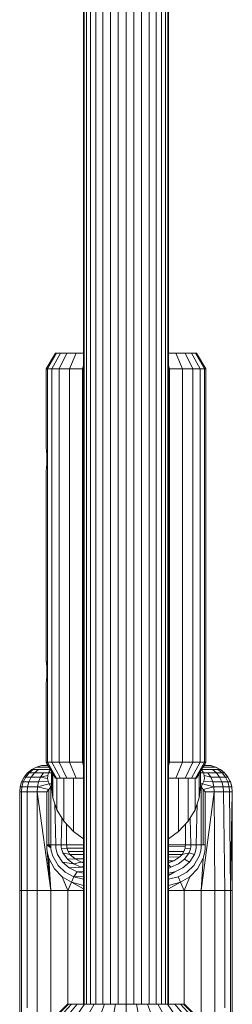
# Model space of a CAD drawing. Units: millimetres. Extents: x 103 to 578302, y -2050 to 596964.
# Drawn here: x 7123 to 7163, y 8191 to 8376 of the extents above; entities that cross this region are included whole.
import ezdxf

# ---------------------------------------------------------------- set-up
doc = ezdxf.new("R2010")
doc.units = ezdxf.units.MM
doc.layers.add('Контур', color=7, linetype='Continuous', lineweight=15)

msp = doc.modelspace()

# ---------------------------------------------------------------- linework, layer by layer
at = {"layer": 'Контур'}
for p, q in [((7134.651, 8190.629), (7134.651, 8540.629)), ((7134.784, 8190.629), (7134.784, 8540.629)), ((7135.212, 8190.629), (7135.212, 8540.629)), ((7135.955, 8190.629), (7135.955, 8540.629)), ((7136.994, 8190.629), (7136.994, 8540.629)), ((7138.273, 8190.629), (7138.273, 8540.629)), ((7139.706, 8190.629), (7139.706, 8540.629)), ((7141.195, 8190.629), (7141.195, 8540.629)), ((7142.651, 8190.629), (7142.651, 8540.629)), ((7144.106, 8540.629), (7144.106, 8190.629)), ((7145.596, 8540.629), (7145.596, 8190.629)), ((7147.028, 8540.629), (7147.028, 8190.629)), ((7148.308, 8540.629), (7148.308, 8190.629)), ((7149.347, 8540.629), (7149.347, 8190.629)), ((7150.089, 8540.629), (7150.089, 8190.629)), ((7150.517, 8540.629), (7150.517, 8190.629)), ((7150.651, 8540.629), (7150.651, 8190.629)), ((7129.383, 8313.212), (7127.651, 8310.213)), ((7129.604, 8313.212), (7127.901, 8310.213)), ((7130.314, 8313.212), (7128.704, 8310.213)), ((7129.383, 8313.212), (7129.604, 8313.212)), ((7129.604, 8313.212), (7130.314, 8313.212)), ((7131.545, 8313.212), (7130.096, 8310.213)), ((7130.314, 8313.212), (7131.545, 8313.212)), ((7131.545, 8313.212), (7133.269, 8313.212)), ((7133.269, 8313.212), (7132.044, 8310.213)), ((7133.269, 8313.212), (7134.651, 8313.212)), ((7150.651, 8313.212), (7152.033, 8313.212)), ((7152.033, 8313.212), (7153.756, 8313.212)), ((7152.033, 8313.212), (7153.257, 8310.213)), ((7153.756, 8313.212), (7154.987, 8313.212)), ((7153.756, 8313.212), (7155.206, 8310.213)), ((7154.987, 8313.212), (7155.697, 8313.212)), ((7154.987, 8313.212), (7156.598, 8310.213)), ((7155.697, 8313.212), (7155.919, 8313.212)), ((7157.4, 8310.213), (7155.697, 8313.212)), ((7157.651, 8310.213), (7155.919, 8313.212)), ((7127.651, 8310.213), (7127.901, 8310.213)), ((7127.651, 8310.213), (7127.651, 8295.213)), ((7127.901, 8310.213), (7128.704, 8310.213)), ((7127.901, 8310.213), (7127.901, 8236.212)), ((7128.704, 8310.213), (7130.096, 8310.213)), ((7128.704, 8236.212), (7128.704, 8310.213)), ((7130.096, 8310.213), (7132.044, 8310.213)), ((7130.096, 8236.212), (7130.096, 8310.213)), ((7132.044, 8310.213), (7134.443, 8310.213)), ((7132.044, 8236.212), (7132.044, 8310.213)), ((7134.651, 8310.872), (7134.443, 8310.213)), ((7134.443, 8310.213), (7134.651, 8310.213)), ((7134.443, 8236.212), (7134.443, 8310.213)), ((7150.651, 8310.871), (7150.859, 8310.213)), ((7150.651, 8310.213), (7150.859, 8310.213)), ((7150.859, 8310.213), (7153.257, 8310.213)), ((7150.859, 8236.212), (7150.859, 8310.213)), ((7153.257, 8310.213), (7155.206, 8310.213)), ((7153.257, 8236.212), (7153.257, 8310.213)), ((7155.206, 8310.213), (7156.598, 8310.213)), ((7155.206, 8236.212), (7155.206, 8310.213)), ((7157.4, 8310.213), (7156.598, 8310.213)), ((7156.598, 8236.212), (7156.598, 8310.213)), ((7157.4, 8310.213), (7157.651, 8310.213)), ((7157.4, 8236.212), (7157.4, 8310.213)), ((7157.651, 8236.212), (7157.651, 8310.213)), ((7127.656, 8295.174), (7127.651, 8295.213)), ((7127.656, 8295.174), (7127.67, 8295.06)), ((7127.67, 8295.06), (7127.692, 8294.875)), ((7127.692, 8294.875), (7127.717, 8294.627)), ((7127.717, 8294.627), (7127.743, 8294.324)), ((7127.743, 8294.324), (7127.765, 8293.978)), ((7127.765, 8293.978), (7127.779, 8293.603)), ((7127.779, 8293.603), (7127.785, 8293.212)), ((7127.785, 8293.212), (7127.779, 8292.822)), ((7127.651, 8291.212), (7127.656, 8291.251)), ((7127.651, 8291.212), (7127.651, 8255.213)), ((7127.656, 8291.251), (7127.67, 8291.365)), ((7127.67, 8291.365), (7127.692, 8291.55)), ((7127.692, 8291.55), (7127.717, 8291.798)), ((7127.717, 8291.798), (7127.743, 8292.101)), ((7127.765, 8292.446), (7127.743, 8292.101)), ((7127.779, 8292.822), (7127.765, 8292.446)), ((7127.656, 8255.174), (7127.651, 8255.213)), ((7127.656, 8255.174), (7127.67, 8255.06)), ((7127.67, 8255.06), (7127.692, 8254.875)), ((7127.692, 8254.875), (7127.718, 8254.627)), ((7127.718, 8254.627), (7127.743, 8254.324)), ((7127.743, 8254.324), (7127.765, 8253.978)), ((7127.765, 8252.446), (7127.743, 8252.101)), ((7127.765, 8253.978), (7127.78, 8253.603)), ((7127.78, 8252.822), (7127.765, 8252.446)), ((7127.78, 8253.603), (7127.785, 8253.212)), ((7127.785, 8253.212), (7127.78, 8252.822)), ((7127.651, 8251.212), (7127.656, 8251.251)), ((7127.651, 8251.212), (7127.651, 8236.212)), ((7127.656, 8251.251), (7127.67, 8251.365)), ((7127.67, 8251.365), (7127.692, 8251.55)), ((7127.692, 8251.55), (7127.718, 8251.798)), ((7127.718, 8251.798), (7127.743, 8252.101)), ((7126.741, 8235.558), (7125.81, 8235.291)), ((7126.741, 8235.558), (7125.81, 8235.291)), ((7127.651, 8235.642), (7126.741, 8235.558)), ((7127.651, 8235.642), (7126.741, 8235.558)), ((7126.741, 8235.558), (7127.006, 8235.558)), ((7127.858, 8235.558), (7127.006, 8235.558)), ((7127.651, 8236.212), (7127.901, 8236.212)), ((7127.651, 8236.212), (7129.383, 8233.212)), ((7127.901, 8235.642), (7127.651, 8235.642)), ((7127.901, 8235.642), (7127.651, 8235.642)), ((7128.028, 8235.558), (7127.858, 8235.558)), ((7129.604, 8233.212), (7127.901, 8236.212)), ((7128.704, 8236.212), (7127.901, 8236.212)), ((7127.98, 8235.642), (7127.901, 8235.642)), ((7127.98, 8235.642), (7127.901, 8235.642)), ((7130.314, 8233.212), (7128.704, 8236.212)), ((7130.096, 8236.212), (7128.704, 8236.212)), ((7131.545, 8233.212), (7130.096, 8236.212)), ((7132.044, 8236.212), (7130.096, 8236.212)), ((7133.269, 8233.212), (7132.044, 8236.212)), ((7134.443, 8236.212), (7132.044, 8236.212)), ((7134.651, 8235.553), (7134.443, 8236.212)), ((7134.651, 8236.212), (7134.443, 8236.212)), ((7150.651, 8235.554), (7150.859, 8236.212)), ((7150.859, 8236.212), (7150.651, 8236.212)), ((7153.257, 8236.212), (7150.859, 8236.212)), ((7152.033, 8233.212), (7153.257, 8236.212)), ((7155.206, 8236.212), (7153.257, 8236.212)), ((7153.756, 8233.212), (7155.206, 8236.212)), ((7154.987, 8233.212), (7156.598, 8236.212)), ((7156.598, 8236.212), (7155.206, 8236.212)), ((7155.697, 8233.212), (7157.4, 8236.212)), ((7155.919, 8233.212), (7157.651, 8236.212)), ((7157.4, 8236.212), (7156.598, 8236.212)), ((7158.161, 8235.558), (7157.273, 8235.558)), ((7157.644, 8235.642), (7157.321, 8235.642)), ((7157.644, 8235.642), (7157.321, 8235.642)), ((7157.651, 8236.212), (7157.4, 8236.212)), ((7157.651, 8235.642), (7157.644, 8235.642)), ((7157.651, 8235.642), (7157.644, 8235.642)), ((7157.651, 8235.642), (7158.56, 8235.558)), ((7158.56, 8235.558), (7157.651, 8235.642)), ((7158.553, 8235.558), (7158.161, 8235.558)), ((7158.56, 8235.558), (7158.553, 8235.558)), ((7158.56, 8235.558), (7158.617, 8235.547)), ((7159.491, 8235.291), (7158.56, 8235.558)), ((7158.56, 8235.558), (7159.491, 8235.291)), ((7159.491, 8235.291), (7158.617, 8235.547)), ((7124.115, 8234.177), (7123.466, 8233.378)), ((7124.115, 8234.177), (7123.466, 8233.378)), ((7124.425, 8234.177), (7123.786, 8233.378)), ((7124.915, 8234.826), (7124.115, 8234.177)), ((7124.915, 8234.826), (7124.115, 8234.177)), ((7124.115, 8234.177), (7124.425, 8234.177)), ((7125.211, 8234.826), (7124.425, 8234.177)), ((7124.425, 8234.177), (7125.417, 8234.177)), ((7124.813, 8233.378), (7125.417, 8234.177)), ((7125.81, 8235.291), (7124.915, 8234.826)), ((7125.81, 8235.291), (7124.915, 8234.826)), ((7124.915, 8234.826), (7125.211, 8234.826)), ((7125.211, 8234.826), (7126.16, 8234.826)), ((7125.417, 8234.177), (7126.16, 8234.826)), ((7127.137, 8234.177), (7125.417, 8234.177)), ((7125.81, 8235.291), (7126.091, 8235.291)), ((7126.091, 8235.291), (7126.993, 8235.291)), ((7127.806, 8234.826), (7126.16, 8234.826)), ((7127.137, 8234.177), (7126.593, 8233.378)), ((7127.923, 8233.662), (7126.593, 8233.378)), ((7128.183, 8235.291), (7126.993, 8235.291)), ((7128.086, 8234.177), (7127.137, 8234.177)), ((7128.456, 8234.817), (7127.806, 8234.826)), ((7127.923, 8233.662), (7127.907, 8233.135)), ((7127.923, 8233.662), (7127.907, 8233.135)), ((7128.086, 8234.177), (7127.923, 8233.662)), ((7127.923, 8233.662), (7128.086, 8234.177)), ((7128.464, 8234.804), (7128.086, 8234.177)), ((7128.464, 8234.804), (7128.086, 8234.177)), ((7128.651, 8234.177), (7128.086, 8234.177)), ((7128.086, 8234.177), (7128.651, 8234.177)), ((7128.651, 8234.48), (7128.651, 8231.712)), ((7128.884, 8229.506), (7128.724, 8234.354)), ((7128.884, 8234.076), (7128.884, 8229.506)), ((7156.417, 8229.506), (7156.417, 8234.075)), ((7156.651, 8231.712), (7156.651, 8234.48)), ((7157.215, 8234.177), (7156.651, 8234.177)), ((7156.651, 8234.177), (7157.215, 8234.177)), ((7156.837, 8234.804), (7157.215, 8234.177)), ((7157.215, 8234.177), (7156.837, 8234.804)), ((7156.845, 8234.817), (7157.382, 8234.826)), ((7158.111, 8235.291), (7157.119, 8235.291)), ((7157.378, 8233.662), (7157.215, 8234.177)), ((7157.215, 8234.177), (7157.378, 8233.662)), ((7157.215, 8234.177), (7158.046, 8234.177)), ((7157.395, 8233.135), (7157.378, 8233.662)), ((7157.378, 8233.662), (7158.586, 8233.378)), ((7157.378, 8233.662), (7157.395, 8233.135)), ((7157.382, 8234.826), (7158.933, 8234.826)), ((7158.046, 8234.177), (7159.667, 8234.177)), ((7158.046, 8234.177), (7158.586, 8233.378)), ((7158.111, 8235.291), (7159.068, 8235.291)), ((7159.667, 8234.177), (7158.933, 8234.826)), ((7159.941, 8234.826), (7158.933, 8234.826)), ((7159.483, 8235.291), (7159.068, 8235.291)), ((7159.491, 8235.291), (7159.483, 8235.291)), ((7159.491, 8235.291), (7159.564, 8235.261)), ((7160.387, 8234.826), (7159.491, 8235.291)), ((7160.387, 8234.826), (7159.491, 8235.291)), ((7160.387, 8234.826), (7159.564, 8235.261)), ((7160.264, 8233.378), (7159.667, 8234.177)), ((7160.72, 8234.177), (7159.667, 8234.177)), ((7160.72, 8234.177), (7159.941, 8234.826)), ((7160.378, 8234.826), (7159.941, 8234.826)), ((7160.387, 8234.826), (7160.378, 8234.826)), ((7160.387, 8234.826), (7160.436, 8234.794)), ((7161.186, 8234.177), (7160.387, 8234.826)), ((7161.186, 8234.177), (7160.387, 8234.826)), ((7161.186, 8234.177), (7160.436, 8234.794)), ((7160.436, 8234.794), (7161.186, 8234.177)), ((7161.177, 8234.177), (7160.72, 8234.177)), ((7161.354, 8233.378), (7160.72, 8234.177)), ((7161.186, 8234.177), (7161.177, 8234.177)), ((7161.186, 8234.177), (7161.803, 8233.427)), ((7161.836, 8233.378), (7161.186, 8234.177)), ((7161.836, 8233.378), (7161.186, 8234.177)), ((7123.002, 8232.482), (7122.734, 8231.551)), ((7123.002, 8232.482), (7122.734, 8231.551)), ((7123.466, 8233.378), (7123.002, 8232.482)), ((7123.466, 8233.378), (7123.002, 8232.482)), ((7123.002, 8232.482), (7123.33, 8232.482)), ((7123.33, 8232.482), (7123.067, 8231.551)), ((7123.786, 8233.378), (7123.33, 8232.482)), ((7123.33, 8232.482), (7124.381, 8232.482)), ((7123.466, 8233.378), (7123.786, 8233.378)), ((7123.786, 8233.378), (7124.813, 8233.378)), ((7124.133, 8231.551), (7124.381, 8232.482)), ((7124.381, 8232.482), (7124.813, 8233.378)), ((7126.205, 8232.482), (7124.381, 8232.482)), ((7126.593, 8233.378), (7124.813, 8233.378)), ((7125.981, 8231.551), (7126.205, 8232.482)), ((7128.226, 8232.106), (7125.981, 8231.551)), ((7126.205, 8232.482), (7126.593, 8233.378)), ((7128.015, 8232.612), (7126.205, 8232.482)), ((7127.907, 8233.135), (7126.593, 8233.378)), ((7127.907, 8233.135), (7128.015, 8232.612)), ((7128.015, 8232.612), (7127.907, 8233.135)), ((7128.015, 8232.612), (7128.226, 8232.106)), ((7128.226, 8232.106), (7128.015, 8232.612)), ((7128.226, 8232.106), (7128.651, 8232.106)), ((7128.651, 8232.106), (7128.226, 8232.106)), ((7128.226, 8232.106), (7128.508, 8231.533)), ((7128.508, 8231.533), (7128.226, 8232.106)), ((7129.383, 8233.212), (7129.604, 8233.212)), ((7130.314, 8233.212), (7129.604, 8233.212)), ((7129.634, 8227.25), (7129.634, 8233.212)), ((7131.545, 8233.212), (7130.314, 8233.212)), ((7130.933, 8225.078), (7130.933, 8233.212)), ((7133.269, 8233.212), (7131.545, 8233.212)), ((7132.751, 8223.139), (7132.751, 8233.212)), ((7134.651, 8233.212), (7133.269, 8233.212)), ((7152.033, 8233.212), (7150.651, 8233.212)), ((7153.756, 8233.212), (7152.033, 8233.212)), ((7152.55, 8233.212), (7152.55, 8223.139)), ((7154.987, 8233.212), (7153.756, 8233.212)), ((7154.369, 8233.212), (7154.369, 8225.078)), ((7155.697, 8233.212), (7154.987, 8233.212)), ((7155.668, 8227.25), (7155.668, 8233.212)), ((7155.919, 8233.212), (7155.697, 8233.212)), ((7156.651, 8232.106), (7157.075, 8232.106)), ((7157.075, 8232.106), (7156.651, 8232.106)), ((7157.075, 8232.106), (7156.794, 8231.533)), ((7156.794, 8231.533), (7157.075, 8232.106)), ((7157.075, 8232.106), (7157.287, 8232.612)), ((7157.287, 8232.612), (7157.075, 8232.106)), ((7157.075, 8232.106), (7159.193, 8231.551)), ((7157.395, 8233.135), (7157.287, 8232.612)), ((7157.287, 8232.612), (7157.395, 8233.135)), ((7157.287, 8232.612), (7158.971, 8232.482)), ((7158.586, 8233.378), (7160.264, 8233.378)), ((7158.971, 8232.482), (7158.586, 8233.378)), ((7158.971, 8232.482), (7160.69, 8232.482)), ((7158.971, 8232.482), (7159.193, 8231.551)), ((7160.69, 8232.482), (7160.264, 8233.378)), ((7161.354, 8233.378), (7160.264, 8233.378)), ((7160.935, 8231.551), (7160.69, 8232.482)), ((7161.806, 8232.482), (7160.69, 8232.482)), ((7161.806, 8232.482), (7161.354, 8233.378)), ((7161.827, 8233.378), (7161.354, 8233.378)), ((7161.836, 8233.378), (7161.803, 8233.427)), ((7162.29, 8232.482), (7161.806, 8232.482)), ((7162.067, 8231.551), (7161.806, 8232.482)), ((7161.836, 8233.378), (7161.827, 8233.378)), ((7161.836, 8233.378), (7162.27, 8232.555)), ((7162.3, 8232.482), (7161.836, 8233.378)), ((7162.3, 8232.482), (7161.836, 8233.378)), ((7162.3, 8232.482), (7162.27, 8232.555)), ((7162.558, 8231.551), (7162.29, 8232.482)), ((7162.3, 8232.482), (7162.29, 8232.482)), ((7162.3, 8232.482), (7162.556, 8231.608)), ((7162.567, 8231.551), (7162.3, 8232.482)), ((7162.567, 8231.551), (7162.3, 8232.482)), ((7122.734, 8231.551), (7122.651, 8230.642)), ((7122.651, 8230.642), (7122.734, 8231.551)), ((7122.651, 8230.642), (7122.985, 8230.642)), ((7122.651, 8230.642), (7122.651, 8212.037)), ((7122.651, 8230.642), (7122.985, 8230.642)), ((7122.651, 8230.642), (7122.651, 8212.037)), ((7122.734, 8231.551), (7123.067, 8231.551)), ((7122.985, 8230.642), (7123.067, 8231.551)), ((7122.985, 8230.642), (7122.985, 8212.037)), ((7122.985, 8230.642), (7124.055, 8230.642)), ((7122.985, 8230.642), (7124.055, 8230.642)), ((7123.067, 8231.551), (7124.133, 8231.551)), ((7124.055, 8230.642), (7124.133, 8231.551)), ((7124.055, 8230.642), (7124.055, 8212.037)), ((7124.055, 8230.642), (7125.911, 8230.642)), ((7124.055, 8230.642), (7125.911, 8230.642)), ((7124.133, 8231.551), (7125.981, 8231.551)), ((7125.911, 8230.642), (7125.981, 8231.551)), ((7125.911, 8230.642), (7128.509, 8212.037)), ((7125.911, 8230.642), (7127.744, 8230.642)), ((7125.911, 8230.642), (7125.911, 8212.037)), ((7125.911, 8230.642), (7127.744, 8230.642)), ((7128.107, 8231.088), (7125.981, 8231.551)), ((7127.744, 8230.642), (7128.107, 8231.088)), ((7127.744, 8230.642), (7128.107, 8231.088)), ((7127.744, 8230.642), (7127.744, 8220.642)), ((7127.744, 8220.642), (7127.744, 8230.642)), ((7128.107, 8231.088), (7128.106, 8220.642)), ((7128.107, 8231.088), (7128.508, 8231.533)), ((7128.107, 8231.088), (7128.508, 8231.533)), ((7128.67, 8231.533), (7128.508, 8231.533)), ((7128.508, 8231.533), (7128.689, 8231.352)), ((7128.508, 8231.533), (7128.689, 8231.352)), ((7128.508, 8231.533), (7128.512, 8220.642)), ((7128.651, 8231.712), (7128.884, 8229.506)), ((7156.651, 8231.712), (7156.417, 8229.506)), ((7156.794, 8231.533), (7156.612, 8231.352)), ((7156.794, 8231.533), (7156.612, 8231.352)), ((7156.794, 8231.533), (7156.632, 8231.533)), ((7156.789, 8220.642), (7156.794, 8231.533)), ((7156.793, 8212.037), (7159.263, 8230.642)), ((7157.194, 8231.088), (7156.794, 8231.533)), ((7157.194, 8231.088), (7156.794, 8231.533)), ((7157.194, 8231.088), (7159.193, 8231.551)), ((7157.195, 8220.642), (7157.194, 8231.088)), ((7157.558, 8230.642), (7157.194, 8231.088)), ((7157.558, 8230.642), (7157.194, 8231.088)), ((7157.558, 8220.642), (7157.558, 8230.642)), ((7159.263, 8230.642), (7157.558, 8230.642)), ((7157.558, 8230.642), (7157.558, 8220.642)), ((7159.263, 8230.642), (7157.558, 8230.642)), ((7160.935, 8231.551), (7159.193, 8231.551)), ((7159.263, 8230.642), (7159.193, 8231.551)), ((7159.391, 8212.037), (7159.263, 8230.642)), ((7161.012, 8230.642), (7159.263, 8230.642)), ((7161.012, 8230.642), (7159.263, 8230.642)), ((7162.067, 8231.551), (7160.935, 8231.551)), ((7161.012, 8230.642), (7160.935, 8231.551)), ((7161.246, 8212.037), (7161.012, 8230.642)), ((7162.148, 8230.642), (7161.012, 8230.642)), ((7162.148, 8230.642), (7161.012, 8230.642)), ((7162.558, 8231.551), (7162.067, 8231.551)), ((7162.148, 8230.642), (7162.067, 8231.551)), ((7162.317, 8212.037), (7162.148, 8230.642)), ((7162.641, 8230.642), (7162.148, 8230.642)), ((7162.641, 8230.642), (7162.148, 8230.642)), ((7162.317, 8212.037), (7162.641, 8230.642)), ((7162.567, 8231.551), (7162.556, 8231.608)), ((7162.567, 8231.551), (7162.558, 8231.551)), ((7162.641, 8230.642), (7162.558, 8231.551)), ((7162.651, 8230.642), (7162.567, 8231.551)), ((7162.651, 8230.642), (7162.567, 8231.551)), ((7162.651, 8230.642), (7162.641, 8230.642)), ((7162.651, 8230.642), (7162.641, 8230.642)), ((7162.651, 8212.037), (7162.651, 8230.642)), ((7162.651, 8230.642), (7162.651, 8212.037)), ((7129.634, 8227.25), (7128.884, 8229.506)), ((7129.236, 8228.447), (7129.429, 8220.642)), ((7156.417, 8229.506), (7155.668, 8227.25)), ((7155.872, 8220.642), (7156.065, 8228.447)), ((7129.634, 8227.25), (7130.933, 8225.078)), ((7155.668, 8227.25), (7154.369, 8225.078)), ((7130.581, 8225.666), (7130.438, 8220.642)), ((7132.751, 8223.139), (7130.933, 8225.078)), ((7131.47, 8224.505), (7131.47, 8220.642)), ((7131.47, 8220.642), (7131.47, 8224.505)), ((7154.369, 8225.078), (7152.55, 8223.139)), ((7153.831, 8220.642), (7153.831, 8224.505)), ((7153.831, 8224.505), (7153.831, 8220.642)), ((7154.72, 8225.666), (7154.863, 8220.642)), ((7134.651, 8221.803), (7132.751, 8223.139)), ((7152.55, 8223.139), (7150.651, 8221.803)), ((7127.744, 8220.642), (7128.106, 8220.642)), ((7127.744, 8220.642), (7128.521, 8220.086)), ((7127.775, 8219.994), (7127.744, 8220.642)), ((7127.744, 8220.642), (7128.106, 8220.642)), ((7127.775, 8219.994), (7127.744, 8220.642)), ((7128.106, 8220.642), (7128.512, 8220.642)), ((7128.106, 8220.642), (7128.521, 8220.086)), ((7128.106, 8220.642), (7128.512, 8220.642)), ((7128.512, 8220.642), (7129.429, 8220.642)), ((7128.512, 8220.642), (7128.521, 8220.086)), ((7128.512, 8220.642), (7129.429, 8220.642)), ((7129.429, 8220.642), (7130.438, 8220.642)), ((7129.429, 8220.642), (7129.438, 8220.173)), ((7130.438, 8220.642), (7129.429, 8220.642)), ((7130.438, 8220.642), (7131.47, 8220.642)), ((7130.438, 8220.642), (7130.447, 8220.253)), ((7130.438, 8220.642), (7131.47, 8220.642)), ((7134.651, 8220.642), (7131.47, 8220.642)), ((7131.47, 8220.642), (7131.489, 8220.318)), ((7131.47, 8220.642), (7134.651, 8220.642)), ((7131.47, 8220.642), (7131.489, 8220.318)), ((7153.831, 8220.642), (7150.651, 8220.642)), ((7150.651, 8220.642), (7153.831, 8220.642)), ((7153.831, 8220.642), (7153.812, 8220.318)), ((7153.831, 8220.642), (7153.812, 8220.318)), ((7154.863, 8220.642), (7153.831, 8220.642)), ((7153.831, 8220.642), (7154.863, 8220.642)), ((7154.863, 8220.642), (7154.854, 8220.253)), ((7155.872, 8220.642), (7154.863, 8220.642)), ((7155.872, 8220.642), (7154.863, 8220.642)), ((7155.872, 8220.642), (7155.863, 8220.173)), ((7156.789, 8220.642), (7155.872, 8220.642)), ((7156.789, 8220.642), (7155.872, 8220.642)), ((7156.789, 8220.642), (7156.78, 8220.086)), ((7157.195, 8220.642), (7156.789, 8220.642)), ((7157.195, 8220.642), (7156.789, 8220.642)), ((7157.558, 8220.642), (7157.195, 8220.642)), ((7157.195, 8220.642), (7157.558, 8220.642)), ((7157.526, 8219.994), (7157.558, 8220.642)), ((7157.558, 8220.642), (7157.526, 8219.994)), ((7127.775, 8219.994), (7127.848, 8219.356)), ((7127.775, 8219.994), (7127.848, 8219.356)), ((7127.848, 8219.356), (7128.142, 8218.152)), ((7128.509, 8212.037), (7127.848, 8219.356)), ((7128.142, 8218.152), (7127.848, 8219.356)), ((7128.595, 8219.536), (7128.521, 8220.086)), ((7128.595, 8219.536), (7128.894, 8218.485)), ((7129.438, 8220.173), (7129.507, 8219.71)), ((7129.507, 8219.71), (7129.787, 8218.824)), ((7129.787, 8218.824), (7130.704, 8217.362)), ((7130.447, 8220.253), (7130.511, 8219.868)), ((7131.545, 8219.999), (7130.511, 8219.868)), ((7130.511, 8219.868), (7130.769, 8219.132)), ((7130.769, 8219.132), (7131.617, 8217.918)), ((7132.103, 8218.849), (7130.769, 8219.132)), ((7131.489, 8220.318), (7131.545, 8219.999)), ((7131.489, 8220.318), (7131.545, 8219.999)), ((7134.651, 8220.043), (7131.545, 8219.999)), ((7131.545, 8219.999), (7131.762, 8219.393)), ((7131.545, 8219.999), (7131.762, 8219.393)), ((7134.651, 8219.393), (7131.762, 8219.393)), ((7131.762, 8219.393), (7132.103, 8218.849)), ((7131.762, 8219.393), (7132.103, 8218.849)), ((7134.651, 8218.849), (7132.103, 8218.849)), ((7132.103, 8218.849), (7133.063, 8217.979)), ((7132.103, 8218.849), (7133.063, 8217.979)), ((7153.812, 8220.318), (7150.651, 8220.272)), ((7153.539, 8219.393), (7150.651, 8219.393)), ((7153.199, 8218.849), (7150.651, 8218.849)), ((7153.199, 8218.849), (7152.758, 8218.378)), ((7153.199, 8218.849), (7152.758, 8218.378)), ((7153.539, 8219.393), (7153.199, 8218.849)), ((7153.539, 8219.393), (7153.199, 8218.849)), ((7153.199, 8218.849), (7154.532, 8219.132)), ((7153.756, 8219.999), (7153.539, 8219.393)), ((7153.756, 8219.999), (7153.539, 8219.393)), ((7154.532, 8219.132), (7153.684, 8217.918)), ((7153.812, 8220.318), (7153.756, 8219.999)), ((7153.812, 8220.318), (7153.756, 8219.999)), ((7153.756, 8219.999), (7154.791, 8219.868)), ((7154.791, 8219.868), (7154.532, 8219.132)), ((7154.532, 8219.132), (7155.515, 8218.824)), ((7154.598, 8217.362), (7155.515, 8218.824)), ((7154.854, 8220.253), (7154.791, 8219.868)), ((7155.515, 8218.824), (7155.794, 8219.71)), ((7155.863, 8220.173), (7155.794, 8219.71)), ((7156.706, 8219.536), (7156.407, 8218.485)), ((7156.706, 8219.536), (7156.78, 8220.086)), ((7157.453, 8219.356), (7157.159, 8218.152)), ((7157.453, 8219.356), (7157.159, 8218.152)), ((7157.453, 8219.356), (7157.526, 8219.994)), ((7157.526, 8219.994), (7157.453, 8219.356)), ((7128.142, 8218.152), (7129.182, 8216.126)), ((7128.509, 8212.037), (7128.142, 8218.152)), ((7129.182, 8216.126), (7128.142, 8218.152)), ((7128.894, 8218.485), (7129.875, 8216.748)), ((7132.787, 8217.043), (7130.704, 8217.362)), ((7130.704, 8217.362), (7131.966, 8216.307)), ((7133.063, 8217.979), (7131.617, 8217.918)), ((7131.617, 8217.918), (7132.787, 8217.043)), ((7134.273, 8217.367), (7132.787, 8217.043)), ((7132.787, 8217.043), (7134.194, 8216.442)), ((7134.651, 8218.011), (7133.063, 8217.979)), ((7133.063, 8217.979), (7134.273, 8217.367)), ((7134.651, 8217.95), (7133.063, 8217.979)), ((7133.063, 8217.979), (7134.273, 8217.367)), ((7134.651, 8217.362), (7134.273, 8217.367)), ((7134.273, 8217.367), (7134.651, 8217.251)), ((7134.273, 8217.367), (7134.651, 8217.251)), ((7152.758, 8218.378), (7150.651, 8218.335)), ((7151.657, 8217.644), (7150.651, 8217.663)), ((7151.657, 8217.644), (7150.651, 8217.251)), ((7151.657, 8217.644), (7150.651, 8217.251)), ((7152.515, 8217.043), (7151.107, 8216.442)), ((7152.758, 8218.378), (7151.657, 8217.644)), ((7152.758, 8218.378), (7151.657, 8217.644)), ((7153.684, 8217.918), (7152.515, 8217.043)), ((7153.335, 8216.307), (7154.598, 8217.362)), ((7153.684, 8217.918), (7154.598, 8217.362)), ((7156.407, 8218.485), (7155.426, 8216.748)), ((7157.159, 8218.152), (7156.119, 8216.126)), ((7157.159, 8218.152), (7156.119, 8216.126)), ((7156.793, 8212.037), (7157.159, 8218.152)), ((7129.182, 8216.126), (7130.657, 8214.648)), ((7130.657, 8214.648), (7129.182, 8216.126)), ((7129.875, 8216.748), (7131.227, 8215.49)), ((7131.227, 8215.49), (7132.855, 8214.618)), ((7134.194, 8216.442), (7131.966, 8216.307)), ((7131.966, 8216.307), (7133.486, 8215.582)), ((7132.855, 8214.618), (7133.486, 8215.582)), ((7134.651, 8215.647), (7133.486, 8215.582)), ((7134.651, 8215.322), (7133.486, 8215.582)), ((7134.651, 8216.602), (7134.194, 8216.442)), ((7134.651, 8216.351), (7134.194, 8216.442)), ((7150.651, 8216.868), (7151.107, 8216.442)), ((7151.107, 8216.442), (7150.651, 8216.171)), ((7150.651, 8215.322), (7151.815, 8215.582)), ((7150.651, 8214.857), (7151.815, 8215.582)), ((7151.815, 8215.582), (7153.335, 8216.307)), ((7154.074, 8215.49), (7152.447, 8214.618)), ((7155.426, 8216.748), (7154.074, 8215.49)), ((7156.119, 8216.126), (7154.645, 8214.648)), ((7154.645, 8214.648), (7156.119, 8216.126)), ((7130.657, 8214.648), (7132.383, 8213.634)), ((7131.706, 8212.037), (7130.657, 8214.648)), ((7132.383, 8213.634), (7130.657, 8214.648)), ((7131.706, 8212.037), (7132.383, 8213.634)), ((7132.383, 8213.634), (7132.855, 8214.618)), ((7132.383, 8213.634), (7134.651, 8212.965)), ((7134.651, 8212.387), (7132.383, 8213.634)), ((7134.651, 8212.965), (7132.383, 8213.634)), ((7132.855, 8214.618), (7134.651, 8214.701)), ((7132.855, 8214.618), (7134.651, 8214.157)), ((7152.447, 8214.618), (7150.651, 8214.157)), ((7152.918, 8213.634), (7150.651, 8212.965)), ((7152.918, 8213.634), (7150.651, 8212.388)), ((7150.651, 8212.965), (7152.918, 8213.634)), ((7152.918, 8213.634), (7152.447, 8214.618)), ((7154.645, 8214.648), (7152.918, 8213.634)), ((7154.645, 8214.648), (7152.918, 8213.634)), ((7152.918, 8213.634), (7153.595, 8212.037)), ((7154.645, 8214.648), (7153.595, 8212.037)), ((7122.651, 8212.037), (7122.651, 8212.037)), ((7122.651, 8212.037), (7122.651, 8212.037)), ((7122.651, 8212.037), (7122.985, 8212.037)), ((7122.651, 8212.037), (7122.651, 8209.505)), ((7122.985, 8212.037), (7122.651, 8212.037)), ((7122.651, 8212.037), (7122.651, 8209.505)), ((7122.985, 8212.037), (7124.055, 8212.037)), ((7122.985, 8212.037), (7122.985, 8209.589)), ((7124.055, 8212.037), (7122.985, 8212.037)), ((7124.055, 8212.037), (7125.911, 8212.037)), ((7124.055, 8212.037), (7124.055, 8209.675)), ((7125.911, 8212.037), (7124.055, 8212.037)), ((7125.911, 8212.037), (7128.509, 8212.037)), ((7125.911, 8212.037), (7125.911, 8209.757)), ((7128.509, 8212.037), (7125.911, 8212.037)), ((7131.706, 8212.037), (7128.509, 8212.037)), ((7128.509, 8212.037), (7128.509, 8209.83)), ((7131.706, 8212.037), (7128.509, 8212.037)), ((7134.651, 8212.037), (7131.706, 8212.037)), ((7131.706, 8212.037), (7131.706, 8209.89)), ((7134.651, 8212.037), (7131.706, 8212.037)), ((7150.651, 8212.037), (7153.595, 8212.037)), ((7153.595, 8212.037), (7150.651, 8212.037)), ((7156.793, 8212.037), (7153.595, 8212.037)), ((7153.595, 8212.037), (7153.595, 8209.89)), ((7156.793, 8212.037), (7153.595, 8212.037)), ((7159.391, 8212.037), (7156.793, 8212.037)), ((7156.793, 8212.037), (7156.793, 8209.83)), ((7159.391, 8212.037), (7156.793, 8212.037)), ((7161.246, 8212.037), (7159.391, 8212.037)), ((7159.391, 8212.037), (7159.391, 8209.757)), ((7161.246, 8212.037), (7159.391, 8212.037)), ((7162.317, 8212.037), (7161.246, 8212.037)), ((7161.246, 8212.037), (7161.246, 8209.675)), ((7162.317, 8212.037), (7161.246, 8212.037)), ((7162.317, 8212.037), (7162.651, 8212.037)), ((7162.317, 8212.037), (7162.317, 8209.589)), ((7162.651, 8212.037), (7162.317, 8212.037)), ((7162.651, 8209.505), (7162.651, 8212.037)), ((7162.651, 8212.037), (7162.651, 8209.505)), ((7122.985, 8209.589), (7122.985, 8199.432)), ((7124.055, 8209.675), (7124.055, 8199.873)), ((7125.911, 8209.757), (7125.911, 8200.297)), ((7128.509, 8209.83), (7128.509, 8200.676)), ((7131.706, 8209.89), (7131.706, 8200.984)), ((7153.595, 8209.89), (7153.595, 8200.984)), ((7156.793, 8209.83), (7156.793, 8200.676)), ((7159.391, 8209.757), (7159.391, 8200.297)), ((7161.246, 8209.675), (7161.246, 8199.873)), ((7162.317, 8199.432), (7162.317, 8209.589)), ((7122.651, 8209.505), (7122.651, 8199)), ((7122.651, 8209.505), (7122.651, 8199)), ((7162.651, 8199), (7162.651, 8209.505)), ((7162.651, 8209.505), (7162.651, 8199)), ((7125.911, 8200.297), (7125.911, 8190.71)), ((7128.509, 8200.676), (7128.509, 8191.399)), ((7131.706, 8200.984), (7131.706, 8191.958)), ((7153.595, 8200.984), (7153.595, 8191.958)), ((7156.793, 8200.676), (7156.793, 8191.399)), ((7159.391, 8200.297), (7159.391, 8190.71)), ((7122.651, 8199), (7122.651, 8188.354)), ((7122.651, 8199), (7122.651, 8188.354)), ((7122.985, 8199.432), (7122.985, 8189.138)), ((7124.055, 8199.873), (7124.055, 8189.939)), ((7161.246, 8199.873), (7161.246, 8189.939)), ((7162.317, 8189.138), (7162.317, 8199.432)), ((7162.651, 8188.354), (7162.651, 8199)), ((7162.651, 8199), (7162.651, 8188.354)), ((7128.509, 8191.399), (7128.509, 8182.135)), ((7131.706, 8191.958), (7131.706, 8190.629)), ((7153.595, 8191.958), (7153.595, 8190.629)), ((7156.793, 8191.399), (7156.793, 8182.135)), ((7125.911, 8190.71), (7125.911, 8181.137)), ((7131.651, 8190.629), (7128.651, 8187.629)), ((7131.834, 8190.629), (7128.884, 8187.629)), ((7129.634, 8187.629), (7132.423, 8190.629)), ((7130.933, 8187.629), (7133.444, 8190.629)), ((7131.834, 8190.629), (7131.651, 8190.629)), ((7131.834, 8190.629), (7132.423, 8190.629)), ((7133.444, 8190.629), (7132.423, 8190.629)), ((7132.751, 8187.629), (7134.872, 8190.629)), ((7134.872, 8190.629), (7133.444, 8190.629)), ((7136.631, 8190.629), (7134.872, 8190.629)), ((7134.99, 8187.629), (7136.631, 8190.629)), ((7138.602, 8190.629), (7136.631, 8190.629)), ((7137.497, 8187.629), (7138.602, 8190.629)), ((7140.649, 8190.629), (7138.602, 8190.629)), ((7140.103, 8187.629), (7140.649, 8190.629)), ((7142.651, 8190.629), (7140.649, 8190.629)), ((7142.651, 8187.629), (7142.651, 8190.629)), ((7144.652, 8190.629), (7142.651, 8190.629)), ((7145.198, 8187.629), (7144.652, 8190.629)), ((7146.7, 8190.629), (7144.652, 8190.629)), ((7147.804, 8187.629), (7146.7, 8190.629)), ((7148.67, 8190.629), (7146.7, 8190.629)), ((7150.312, 8187.629), (7148.67, 8190.629)), ((7150.429, 8190.629), (7148.67, 8190.629)), ((7152.55, 8187.629), (7150.429, 8190.629)), ((7151.858, 8190.629), (7150.429, 8190.629)), ((7154.369, 8187.629), (7151.858, 8190.629)), ((7152.878, 8190.629), (7151.858, 8190.629)), ((7155.668, 8187.629), (7152.878, 8190.629)), ((7153.467, 8190.629), (7152.878, 8190.629)), ((7156.417, 8187.629), (7153.467, 8190.629)), ((7153.651, 8190.629), (7153.467, 8190.629)), ((7156.651, 8187.629), (7153.651, 8190.629)), ((7159.391, 8190.71), (7159.391, 8181.137))]:
    msp.add_line(p, q, dxfattribs=at)

doc.saveas('drawing.dxf')
